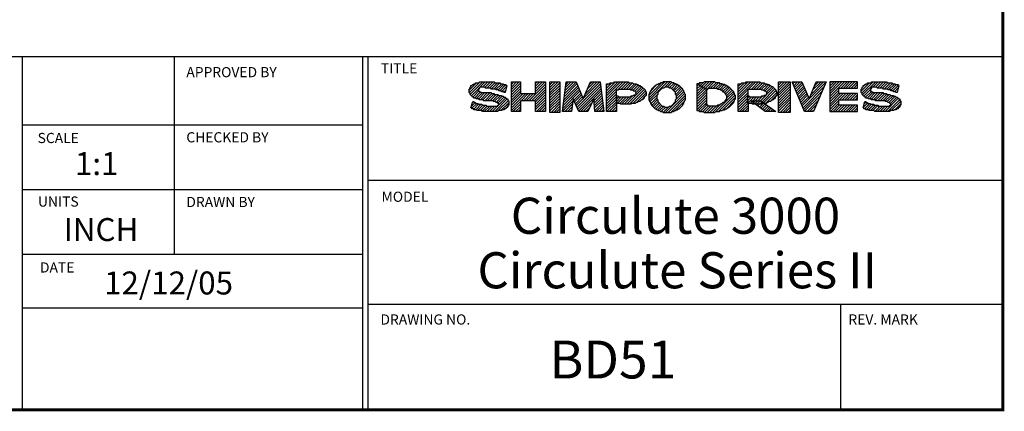
# Model space of a CAD drawing. Extents: x -35.2 to 35.2, y -26 to 26.
# Drawn here: x 2.7 to 35.2, y -26 to -13.1 of the extents above; entities that cross this region are included whole.
import ezdxf

# ---------------------------------------------------------------- set-up
doc = ezdxf.new("R2010")
doc.units = 0
doc.header["$MEASUREMENT"] = 0
doc.layers.get('0').update_dxf_attribs({"lineweight": 0})
doc.layers.add('PV-0', color=7, linetype='Continuous', lineweight=0)
doc.styles.add('_TCW_TXTSTY_3', font='TIMES.TTF')
doc.styles.get("Standard").update_dxf_attribs({"font": 'ROMAND.SHX'})

# ---------------------------------------------------------------- blocks, each defined once
blk = doc.blocks.new('Block_0')
at = {"color": 0}
for p, q in [((10.4691, 1.6656), (10.5788, 1.7753)), ((10.4691, 1.6833), (10.555, 1.7692)), ((10.4718, 1.6506), (10.5965, 1.7753)), ((10.4813, 1.7131), (10.5252, 1.757)), ((10.5715, 1.7326), (10.6142, 1.7753)), ((10.5953, 1.7387), (10.6267, 1.7702)), ((10.6081, 1.7339), (10.6416, 1.7674)), ((10.623, 1.7311), (10.6535, 1.7616)), ((10.6318, 1.7223), (10.6654, 1.7558)), ((10.6407, 1.7135), (10.6773, 1.7501)), ((10.6495, 1.7046), (10.6861, 1.7412)), ((10.4776, 1.6388), (10.53, 1.6912)), ((10.5836, 1.568), (10.713, 1.6974)), ((10.6013, 1.568), (10.7191, 1.6858)), ((10.6523, 1.6897), (10.695, 1.7324)), ((10.6581, 1.6778), (10.7008, 1.7205)), ((10.6581, 1.6602), (10.7069, 1.7089)), ((10.4834, 1.6269), (10.5239, 1.6674)), ((10.4892, 1.615), (10.5288, 1.6546)), ((10.498, 1.6061), (10.5315, 1.6397)), ((10.5068, 1.5973), (10.5404, 1.6308)), ((10.5187, 1.5915), (10.5492, 1.622)), ((10.5306, 1.5857), (10.5581, 1.6132)), ((10.5425, 1.5799), (10.573, 1.6104)), ((10.619, 1.568), (10.7191, 1.6681)), ((10.6488, 1.5802), (10.713, 1.6443)), ((10.5544, 1.5741), (10.5849, 1.6046)), ((10.5663, 1.5683), (10.6025, 1.6046))]:
    blk.add_line(p, q, dxfattribs=at)
blk = doc.blocks.new('Block_3')
at = {"color": 0}
for p, q in [((9.2495, 1.7188), (9.2999, 1.7692)), ((9.25, 1.7016), (9.3237, 1.7753)), ((9.2558, 1.6898), (9.3414, 1.7753)), ((9.2617, 1.7487), (9.264, 1.7509)), ((9.2646, 1.6809), (9.3591, 1.7753)), ((9.3401, 1.7387), (9.3767, 1.7753)), ((9.3555, 1.7364), (9.3944, 1.7753)), ((9.3694, 1.7326), (9.4121, 1.7753)), ((9.3871, 1.7326), (9.425, 1.7706)), ((9.4003, 1.7282), (9.4413, 1.7692)), ((9.4163, 1.7266), (9.4579, 1.7681)), ((9.4302, 1.7227), (9.4706, 1.7631)), ((9.4456, 1.7205), (9.4822, 1.757)), ((9.4572, 1.7144), (9.4995, 1.7567)), ((9.469, 1.7085), (9.5037, 1.7432)), ((9.5361, 1.7226), (9.5889, 1.7753)), ((9.5361, 1.7402), (9.5712, 1.7753)), ((9.5361, 1.7579), (9.5535, 1.7753)), ((9.5361, 1.7049), (9.5971, 1.7659)), ((9.5361, 1.6872), (9.5971, 1.7482)), ((9.6553, 1.6473), (9.7678, 1.7598)), ((9.6729, 1.6473), (9.7678, 1.7422)), ((9.7007, 1.7104), (9.7656, 1.7753)), ((9.7007, 1.7281), (9.748, 1.7753)), ((9.7007, 1.7458), (9.7303, 1.7753)), ((9.7007, 1.7635), (9.7126, 1.7753)), ((9.7983, 1.7196), (9.854, 1.7753)), ((9.7983, 1.7373), (9.8363, 1.7753)), ((9.7983, 1.755), (9.8187, 1.7753)), ((9.7983, 1.7726), (9.801, 1.7753)), ((9.7983, 1.7019), (9.8654, 1.769)), ((9.7983, 1.6843), (9.8654, 1.7513)), ((9.8936, 1.6558), (9.9864, 1.7486)), ((9.896, 1.6759), (9.9812, 1.761)), ((9.8984, 1.696), (9.9759, 1.7735)), ((9.9009, 1.7161), (9.9601, 1.7753)), ((9.9033, 1.7362), (9.9424, 1.7753)), ((9.9058, 1.7564), (9.9247, 1.7753)), ((9.9814, 1.6022), (10.1414, 1.7622)), ((9.9867, 1.5898), (10.1433, 1.7464)), ((10.026, 1.6645), (10.1369, 1.7753)), ((10.0389, 1.695), (10.1192, 1.7753)), ((10.0517, 1.7256), (10.1015, 1.7753)), ((10.0646, 1.7561), (10.0838, 1.7753)), ((10.1825, 1.6618), (10.296, 1.7753)), ((10.1825, 1.6795), (10.2783, 1.7753)), ((10.1825, 1.6972), (10.2606, 1.7753)), ((10.1825, 1.7149), (10.2429, 1.7753)), ((10.1825, 1.7325), (10.2192, 1.7692)), ((10.1825, 1.7502), (10.1954, 1.7631)), ((10.2588, 1.7205), (10.3136, 1.7753)), ((10.2825, 1.7266), (10.3301, 1.7741)), ((10.3002, 1.7266), (10.3429, 1.7692)), ((10.3179, 1.7266), (10.3599, 1.7686)), ((10.3356, 1.7266), (10.3722, 1.7631)), ((10.3472, 1.7205), (10.3868, 1.7601)), ((10.3621, 1.7177), (10.3987, 1.7543)), ((10.374, 1.7119), (10.4105, 1.7485)), ((10.3828, 1.7031), (10.4224, 1.7427)), ((10.7965, 1.7456), (10.8073, 1.7563)), ((10.7965, 1.7279), (10.8181, 1.7494)), ((10.7965, 1.7102), (10.8289, 1.7426)), ((10.8079, 1.7569), (10.8202, 1.7692)), ((10.8193, 1.7507), (10.8379, 1.7692)), ((10.8308, 1.7445), (10.8617, 1.7753)), ((10.8422, 1.7382), (10.8793, 1.7753)), ((10.8537, 1.732), (10.897, 1.7753)), ((10.8659, 1.7266), (10.9147, 1.7753)), ((10.8897, 1.7326), (10.9263, 1.7692)), ((10.9074, 1.7326), (10.9439, 1.7692)), ((10.925, 1.7326), (10.9555, 1.7631)), ((10.9367, 1.7266), (10.9702, 1.7602)), ((10.9516, 1.7239), (10.9848, 1.757)), ((10.9635, 1.7181), (10.9964, 1.7509)), ((10.9724, 1.7093), (11.0059, 1.7428)), ((11.077, 1.7079), (11.1445, 1.7753)), ((11.077, 1.6902), (11.1622, 1.7753)), ((11.077, 1.6725), (11.1799, 1.7753)), ((11.077, 1.7432), (11.103, 1.7692)), ((11.077, 1.7255), (11.1207, 1.7692)), ((11.077, 1.7609), (11.0793, 1.7631)), ((11.145, 1.7228), (11.1975, 1.7753)), ((11.1664, 1.7266), (11.2152, 1.7753)), ((11.1841, 1.7266), (11.2281, 1.7706)), ((11.2018, 1.7266), (11.2445, 1.7692)), ((11.2195, 1.7266), (11.258, 1.7651)), ((11.2333, 1.7227), (11.2729, 1.7624)), ((11.2482, 1.72), (11.2848, 1.7566)), ((11.2601, 1.7142), (11.2967, 1.7508)), ((11.269, 1.7054), (11.3085, 1.7448)), ((11.3514, 1.7701), (11.3566, 1.7753)), ((11.3514, 1.7525), (11.3743, 1.7753)), ((11.3514, 1.7348), (11.392, 1.7753)), ((11.3514, 1.7171), (11.4097, 1.7753)), ((11.3514, 1.6994), (11.4273, 1.7753)), ((11.3514, 1.6818), (11.4307, 1.761)), ((11.3514, 1.6641), (11.4307, 1.7433)), ((11.4435, 1.7738), (11.445, 1.7753)), ((11.4488, 1.7614), (11.4627, 1.7753)), ((11.4541, 1.749), (11.4804, 1.7753)), ((11.4593, 1.7366), (11.4981, 1.7753)), ((11.4646, 1.7242), (11.5117, 1.7713)), ((11.4699, 1.7118), (11.5169, 1.7588)), ((11.4751, 1.6994), (11.5222, 1.7464)), ((11.512, 1.6125), (11.6745, 1.775)), ((11.5173, 1.6001), (11.6614, 1.7443)), ((11.5715, 1.6896), (11.6571, 1.7753)), ((11.5843, 1.7202), (11.6395, 1.7753)), ((11.5972, 1.7507), (11.6218, 1.7753)), ((11.699, 1.7642), (11.7102, 1.7753)), ((11.699, 1.7465), (11.7279, 1.7753)), ((11.699, 1.7288), (11.7455, 1.7753)), ((11.699, 1.7111), (11.7632, 1.7753)), ((11.699, 1.6935), (11.7809, 1.7753)), ((11.699, 1.6758), (11.7986, 1.7753)), ((11.7736, 1.7326), (11.8162, 1.7753)), ((11.7912, 1.7326), (11.8339, 1.7753)), ((11.8089, 1.7326), (11.8516, 1.7753)), ((11.8266, 1.7326), (11.8693, 1.7753)), ((11.8443, 1.7326), (11.887, 1.7753)), ((11.862, 1.7326), (11.888, 1.7587)), ((11.8796, 1.7326), (11.888, 1.7411)), ((11.9124, 1.7124), (11.9693, 1.7692)), ((11.9161, 1.6985), (11.993, 1.7753)), ((11.9185, 1.7362), (11.9394, 1.757)), ((11.9219, 1.6866), (12.0107, 1.7753)), ((11.9429, 1.7606), (11.9455, 1.7631)), ((11.9918, 1.7387), (12.0284, 1.7753)), ((12.0095, 1.7387), (12.0461, 1.7753)), ((12.0216, 1.7332), (12.0637, 1.7753)), ((12.0387, 1.7326), (12.0814, 1.7753)), ((12.0564, 1.7326), (12.093, 1.7692)), ((12.068, 1.7266), (12.1107, 1.7692)), ((12.0857, 1.7266), (12.1241, 1.7649)), ((12.0972, 1.7205), (12.1399, 1.7631)), ((12.1137, 1.7192), (12.1515, 1.757)), ((12.1265, 1.7144), (12.1631, 1.7509)), ((9.2735, 1.6721), (9.3158, 1.7144)), ((9.2846, 1.6656), (9.3273, 1.7083)), ((9.2973, 1.6605), (9.3389, 1.7022)), ((9.3139, 1.6595), (9.3566, 1.7022)), ((9.3255, 1.6534), (9.3743, 1.7022)), ((9.3432, 1.6534), (9.3919, 1.7022)), ((9.3547, 1.6473), (9.4035, 1.6961)), ((9.3724, 1.6473), (9.4202, 1.6951)), ((9.3901, 1.6473), (9.4328, 1.69)), ((9.4078, 1.6473), (9.4475, 1.687)), ((9.4194, 1.6412), (9.462, 1.6839)), ((9.4317, 1.6358), (9.4736, 1.6778)), ((9.4446, 1.6311), (9.4863, 1.6727)), ((9.4838, 1.7056), (9.4978, 1.7196)), ((9.5361, 1.6695), (9.5971, 1.7305)), ((9.5361, 1.6519), (9.5971, 1.7128)), ((9.5361, 1.5988), (9.6333, 1.6961)), ((9.5361, 1.6165), (9.6157, 1.6961)), ((9.5361, 1.6342), (9.598, 1.6961)), ((9.6022, 1.6473), (9.651, 1.6961)), ((9.6199, 1.6473), (9.6687, 1.6961)), ((9.6376, 1.6473), (9.6864, 1.6961)), ((9.6906, 1.6473), (9.7678, 1.7245)), ((9.7007, 1.6397), (9.7678, 1.7068)), ((9.7007, 1.622), (9.7678, 1.6891)), ((9.7983, 1.6666), (9.8654, 1.7336)), ((9.7983, 1.6489), (9.8654, 1.716)), ((9.7983, 1.6312), (9.8654, 1.6983)), ((9.7983, 1.6135), (9.8654, 1.6806)), ((9.8863, 1.5954), (10.0021, 1.7113)), ((9.8887, 1.6155), (9.9969, 1.7237)), ((9.8911, 1.6357), (9.9916, 1.7362)), ((9.9602, 1.6517), (10.0073, 1.6988)), ((9.9655, 1.6393), (10.0126, 1.6864)), ((9.9708, 1.6269), (10.0178, 1.674)), ((9.992, 1.5774), (10.1452, 1.7306)), ((10.0064, 1.5741), (10.1471, 1.7149)), ((10.0979, 1.648), (10.149, 1.6991)), ((10.0991, 1.6315), (10.1509, 1.6833)), ((10.1825, 1.6441), (10.2495, 1.7112)), ((10.1825, 1.6265), (10.2495, 1.6935)), ((10.1825, 1.6088), (10.2495, 1.6759)), ((10.2495, 1.6759), (10.2514, 1.6778)), ((10.2495, 1.6582), (10.2654, 1.6741)), ((10.3026, 1.6229), (10.3575, 1.6778)), ((10.3203, 1.6229), (10.4313, 1.7339)), ((10.338, 1.6229), (10.4401, 1.725)), ((10.3618, 1.629), (10.4455, 1.7127)), ((10.3855, 1.6351), (10.4508, 1.7003)), ((10.7965, 1.6925), (10.8397, 1.7357)), ((10.7965, 1.6749), (10.8505, 1.7288)), ((10.7965, 1.6572), (10.8613, 1.7219)), ((10.7965, 1.6395), (10.8636, 1.7066)), ((10.7965, 1.6218), (10.8636, 1.6889)), ((10.9256, 1.5741), (11.0501, 1.6986)), ((10.9433, 1.5741), (11.0559, 1.6867)), ((10.9843, 1.7035), (11.0178, 1.737)), ((10.99, 1.6916), (11.0266, 1.7282)), ((10.9978, 1.6816), (11.0355, 1.7193)), ((10.9978, 1.664), (11.0443, 1.7105)), ((11.077, 1.6548), (11.1427, 1.7205)), ((11.077, 1.6372), (11.1441, 1.7042)), ((11.077, 1.6195), (11.1441, 1.6866)), ((11.142, 1.6667), (11.1516, 1.6764)), ((11.2109, 1.6473), (11.2414, 1.6778)), ((11.2286, 1.6473), (11.3174, 1.7361)), ((11.2393, 1.6403), (11.3263, 1.7273)), ((11.2497, 1.633), (11.3331, 1.7165)), ((11.2633, 1.629), (11.3383, 1.704)), ((11.2932, 1.6412), (11.3392, 1.6872)), ((11.3514, 1.6464), (11.4307, 1.7257)), ((11.3514, 1.6287), (11.4307, 1.708)), ((11.3514, 1.611), (11.4307, 1.6903)), ((11.3514, 1.5934), (11.4307, 1.6726)), ((11.4804, 1.687), (11.5274, 1.734)), ((11.4857, 1.6746), (11.5326, 1.7215)), ((11.4909, 1.6621), (11.5379, 1.7091)), ((11.4962, 1.6497), (11.5431, 1.6966)), ((11.5015, 1.6373), (11.5483, 1.6842)), ((11.5225, 1.5877), (11.6484, 1.7136)), ((11.5278, 1.5753), (11.6354, 1.6829)), ((11.699, 1.6581), (11.76, 1.7191)), ((11.699, 1.6404), (11.76, 1.7014)), ((11.699, 1.6227), (11.7723, 1.6961)), ((11.699, 1.6051), (11.79, 1.6961)), ((11.765, 1.6534), (11.8077, 1.6961)), ((11.7827, 1.6534), (11.8254, 1.6961)), ((11.8004, 1.6534), (11.843, 1.6961)), ((11.818, 1.6534), (11.8607, 1.6961)), ((11.8357, 1.6534), (11.8784, 1.6961)), ((11.8534, 1.6534), (11.888, 1.688)), ((11.9308, 1.6777), (11.9734, 1.7204)), ((11.9424, 1.6717), (11.9795, 1.7088)), ((11.954, 1.6656), (11.9917, 1.7033)), ((11.9656, 1.6595), (12.0082, 1.7022)), ((11.9795, 1.6558), (12.0259, 1.7022)), ((11.9948, 1.6534), (12.0436, 1.7022)), ((12.01, 1.6509), (12.06, 1.7009)), ((12.0241, 1.6473), (12.0729, 1.6961)), ((12.0417, 1.6473), (12.0844, 1.69)), ((12.0594, 1.6473), (12.1021, 1.69)), ((12.074, 1.6442), (12.1137, 1.6839)), ((12.0887, 1.6412), (12.1314, 1.6839)), ((12.1003, 1.6351), (12.1429, 1.6778)), ((12.1381, 1.7083), (12.1645, 1.7346)), ((12.15, 1.7025), (12.1586, 1.7111)), ((9.2652, 1.6108), (9.2895, 1.6351)), ((9.2678, 1.5957), (9.3011, 1.629)), ((9.2723, 1.6355), (9.2779, 1.6412)), ((9.28, 1.5902), (9.3127, 1.6229)), ((9.2938, 1.5863), (9.3304, 1.6229)), ((9.3053, 1.5802), (9.3419, 1.6168)), ((9.323, 1.5802), (9.3596, 1.6168)), ((9.3378, 1.5773), (9.3712, 1.6107)), ((9.3523, 1.5741), (9.3889, 1.6107)), ((9.37, 1.5741), (9.4065, 1.6107)), ((9.3876, 1.5741), (9.4242, 1.6107)), ((9.4053, 1.5741), (9.4419, 1.6107)), ((9.423, 1.5741), (9.5084, 1.6595)), ((9.4446, 1.6134), (9.448, 1.6168)), ((9.4468, 1.5802), (9.5138, 1.6473)), ((9.4507, 1.6195), (9.4981, 1.6669)), ((9.4644, 1.5802), (9.5178, 1.6336)), ((9.5065, 1.6046), (9.5117, 1.6098)), ((9.5361, 1.5811), (9.5971, 1.6421)), ((9.5467, 1.5741), (9.5971, 1.6244)), ((9.5644, 1.5741), (9.5971, 1.6068)), ((9.7007, 1.6044), (9.7678, 1.6714)), ((9.7007, 1.5867), (9.7678, 1.6538)), ((9.7058, 1.5741), (9.7678, 1.6361)), ((9.7235, 1.5741), (9.7678, 1.6184)), ((9.7983, 1.5959), (9.8654, 1.6629)), ((9.7983, 1.5782), (9.8654, 1.6453)), ((9.8058, 1.568), (9.8654, 1.6276)), ((9.8235, 1.568), (9.8654, 1.6099)), ((9.8838, 1.5753), (9.955, 1.6465)), ((9.9003, 1.5741), (9.952, 1.6259)), ((9.918, 1.5741), (9.9491, 1.6052)), ((9.9761, 1.6146), (10.0231, 1.6615)), ((10.024, 1.5741), (10.0848, 1.6349)), ((10.1003, 1.615), (10.1528, 1.6676)), ((10.1015, 1.5985), (10.1548, 1.6518)), ((10.1026, 1.582), (10.1567, 1.636)), ((10.1124, 1.5741), (10.1586, 1.6203)), ((10.1825, 1.5911), (10.2495, 1.6582)), ((10.1831, 1.5741), (10.2495, 1.6405)), ((10.2008, 1.5741), (10.2495, 1.6228)), ((10.2495, 1.6405), (10.2807, 1.6717)), ((10.2557, 1.629), (10.2984, 1.6717)), ((10.2734, 1.629), (10.3161, 1.6717)), ((10.2849, 1.6229), (10.3337, 1.6717)), ((10.4215, 1.6534), (10.4386, 1.6704)), ((10.7965, 1.6041), (10.8636, 1.6712)), ((10.7965, 1.5865), (10.8636, 1.6535)), ((10.8079, 1.5802), (10.8636, 1.6359)), ((10.8195, 1.5741), (10.8622, 1.6168)), ((10.8372, 1.5741), (10.8748, 1.6117)), ((10.8488, 1.568), (10.8915, 1.6107)), ((10.8665, 1.568), (10.9091, 1.6107)), ((10.8841, 1.568), (10.9268, 1.6107)), ((10.9018, 1.568), (10.9567, 1.6229)), ((10.967, 1.5802), (11.0587, 1.6719)), ((10.9969, 1.5924), (11.0526, 1.6481)), ((11.077, 1.6018), (11.1399, 1.6647)), ((11.077, 1.5841), (11.1394, 1.6465)), ((11.0847, 1.5741), (11.1418, 1.6313)), ((11.1024, 1.5741), (11.1441, 1.6158)), ((11.1421, 1.6492), (11.1646, 1.6717)), ((11.1441, 1.6335), (11.1823, 1.6717)), ((11.1572, 1.629), (11.1699, 1.6416)), ((11.1699, 1.6416), (11.1755, 1.6473)), ((11.1717, 1.6258), (11.18, 1.6341)), ((11.1755, 1.6473), (11.1999, 1.6717)), ((11.18, 1.6341), (11.1932, 1.6473)), ((11.1865, 1.6229), (11.1901, 1.6265)), ((11.1901, 1.6265), (11.2109, 1.6473)), ((11.1932, 1.6473), (11.2176, 1.6717)), ((11.2002, 1.6189), (11.2042, 1.6229)), ((11.2042, 1.6229), (11.2286, 1.6473)), ((11.2103, 1.6113), (11.2219, 1.6229)), ((11.2204, 1.6038), (11.2456, 1.629)), ((11.2219, 1.6229), (11.2393, 1.6403)), ((11.2305, 1.5962), (11.26, 1.6257)), ((11.2406, 1.5886), (11.2704, 1.6184)), ((11.2456, 1.629), (11.2497, 1.633)), ((11.2507, 1.581), (11.2808, 1.6111)), ((11.3514, 1.5757), (11.4307, 1.655)), ((11.3614, 1.568), (11.4307, 1.6373)), ((11.3791, 1.568), (11.4307, 1.6196)), ((11.5067, 1.6249), (11.5536, 1.6718)), ((11.5443, 1.5741), (11.6224, 1.6522)), ((11.562, 1.5741), (11.6093, 1.6215)), ((11.699, 1.5874), (11.76, 1.6484)), ((11.7034, 1.5741), (11.76, 1.6307)), ((11.7211, 1.5741), (11.7638, 1.6168)), ((11.7388, 1.5741), (11.7814, 1.6168)), ((11.7564, 1.5741), (11.7991, 1.6168)), ((11.7741, 1.5741), (11.8168, 1.6168)), ((11.7918, 1.5741), (11.8345, 1.6168)), ((11.8095, 1.5741), (11.8522, 1.6168)), ((11.8272, 1.5741), (11.8698, 1.6168)), ((11.8448, 1.5741), (11.8875, 1.6168)), ((11.8711, 1.6534), (11.888, 1.6704)), ((11.9256, 1.6018), (11.9551, 1.6314)), ((11.9327, 1.6266), (11.9429, 1.6368)), ((11.9338, 1.5924), (11.9704, 1.629)), ((11.9454, 1.5863), (11.982, 1.6229)), ((11.9622, 1.5854), (11.9978, 1.621)), ((11.9747, 1.5802), (12.0113, 1.6168)), ((11.9924, 1.5802), (12.0283, 1.6161)), ((12.0039, 1.5741), (12.0405, 1.6107)), ((12.0216, 1.5741), (12.0582, 1.6107)), ((12.0393, 1.5741), (12.0759, 1.6107)), ((12.057, 1.5741), (12.0936, 1.6107)), ((12.0746, 1.5741), (12.1643, 1.6637)), ((12.0923, 1.5741), (12.1746, 1.6564)), ((12.1118, 1.629), (12.1545, 1.6717)), ((12.1161, 1.5802), (12.1807, 1.6448)), ((12.1399, 1.5863), (12.1807, 1.6272)), ((9.4407, 1.5741), (9.4446, 1.5781)), ((9.4943, 1.5924), (9.4995, 1.5976)), ((9.5004, 1.5985), (9.5056, 1.6037)), ((9.5821, 1.5741), (9.5971, 1.5891)), ((9.7412, 1.5741), (9.7678, 1.6007)), ((9.7589, 1.5741), (9.7678, 1.5831)), ((9.8412, 1.568), (9.8654, 1.5922)), ((9.8588, 1.568), (9.8654, 1.5746)), ((9.9356, 1.5741), (9.9462, 1.5846)), ((10.0417, 1.5741), (10.0671, 1.5995)), ((10.1301, 1.5741), (10.1605, 1.6045)), ((10.1478, 1.5741), (10.1624, 1.5887)), ((10.2185, 1.5741), (10.2495, 1.6052)), ((10.2362, 1.5741), (10.2495, 1.5875)), ((11.12, 1.5741), (11.1441, 1.5982)), ((11.1377, 1.5741), (11.1441, 1.5805)), ((11.2615, 1.5741), (11.2911, 1.6038)), ((11.2791, 1.5741), (11.3015, 1.5964)), ((11.2968, 1.5741), (11.3119, 1.5891)), ((11.3145, 1.5741), (11.3222, 1.5818)), ((11.3322, 1.5741), (11.3326, 1.5745)), ((11.3968, 1.568), (11.4307, 1.6019)), ((11.4145, 1.568), (11.4307, 1.5842)), ((11.5797, 1.5741), (11.5963, 1.5908)), ((11.8625, 1.5741), (11.888, 1.5996)), ((11.8802, 1.5741), (11.888, 1.582))]:
    blk.add_line(p, q, dxfattribs=at)

msp = doc.modelspace()

# ---------------------------------------------------------------- linework, layer by layer
at = {"lineweight": 25}
for p, q in [((-35.18018, -14.27876, 0.0625), (35.18027, -14.27876, 0.0625)), ((2.78611, -14.27876, 0.0625), (2.78611, -26.00741, 0.0625)), ((7.79919, -14.27876, 0.0625), (7.79919, -20.81937, 0.0625)), ((14.02693, -14.27876, 0.0625), (14.02693, -25.90112, 0.0625)), ((14.20001, -14.27876, 0.0625), (14.20001, -25.93029, 0.0625)), ((2.78611, -16.54291, 0.0625), (14.02693, -16.54291, 0.0625)), ((14.20001, -18.37202, 0.0625), (35.18027, -18.37202, 0.0625)), ((2.78611, -18.68114, 0.0625), (14.02693, -18.68114, 0.0625)), ((2.78611, -20.81937, 0.0625), (14.02693, -20.81937, 0.0625)), ((2.78611, -22.58274, 0.0625), (14.02693, -22.58274, 0.0625)), ((14.20001, -22.4713, 0.0625), (35.18027, -22.4713, 0.0625)), ((29.82046, -22.4713, 0.0625), (29.82046, -25.9582, 0.0625))]:
    msp.add_line(p, q, dxfattribs=at)
at = {"color": 1, "lineweight": 25}
for p, q in [((23.68979, -15.2386, 0.0625), (23.57115, -15.35723, 0.0625)), ((23.71945, -15.2386, 0.0625), (23.68979, -15.2386, 0.0625)), ((23.7491, -15.20894, 0.0625), (23.71945, -15.2386, 0.0625)), ((23.77876, -15.20894, 0.0625), (23.7491, -15.20894, 0.0625)), ((23.80842, -15.17928, 0.0625), (23.77876, -15.20894, 0.0625)), ((23.83808, -15.17928, 0.0625), (23.80842, -15.17928, 0.0625)), ((23.86774, -15.14962, 0.0625), (23.83808, -15.17928, 0.0625)), ((23.92706, -15.14962, 0.0625), (23.86774, -15.14962, 0.0625)), ((23.95672, -15.11996, 0.0625), (23.92706, -15.14962, 0.0625)), ((24.07535, -15.11996, 0.0625), (23.95672, -15.11996, 0.0625)), ((24.22364, -15.11996, 0.0625), (24.07535, -15.11996, 0.0625)), ((24.07535, -15.11996, 0.0625), (24.07535, -15.11996, 0.0625)), ((24.2533, -15.14962, 0.0625), (24.22364, -15.11996, 0.0625)), ((24.31262, -15.14962, 0.0625), (24.2533, -15.14962, 0.0625)), ((24.34228, -15.17928, 0.0625), (24.31262, -15.14962, 0.0625)), ((24.37194, -15.17928, 0.0625), (24.34228, -15.17928, 0.0625)), ((24.40159, -15.20894, 0.0625), (24.37194, -15.17928, 0.0625)), ((24.43125, -15.20894, 0.0625), (24.40159, -15.20894, 0.0625)), ((24.46091, -15.2386, 0.0625), (24.43125, -15.20894, 0.0625)), ((24.49057, -15.2386, 0.0625), (24.46091, -15.2386, 0.0625)), ((24.60921, -15.35723, 0.0625), (24.49057, -15.2386, 0.0625)), ((23.51184, -15.50552, 0.0625), (23.48218, -15.53518, 0.0625)), ((23.48218, -15.53518, 0.0625), (23.48218, -15.71313, 0.0625)), ((23.54149, -15.44621, 0.0625), (23.51184, -15.47587, 0.0625)), ((23.51184, -15.47587, 0.0625), (23.51184, -15.50552, 0.0625)), ((23.57115, -15.38689, 0.0625), (23.54149, -15.41655, 0.0625)), ((23.54149, -15.41655, 0.0625), (23.54149, -15.44621, 0.0625)), ((23.57115, -15.35723, 0.0625), (23.57115, -15.38689, 0.0625)), ((24.60921, -15.38689, 0.0625), (24.60921, -15.35723, 0.0625)), ((24.63886, -15.41655, 0.0625), (24.60921, -15.38689, 0.0625)), ((24.63886, -15.44621, 0.0625), (24.63886, -15.41655, 0.0625)), ((24.66852, -15.47587, 0.0625), (24.63886, -15.44621, 0.0625)), ((24.66852, -15.50552, 0.0625), (24.66852, -15.47587, 0.0625)), ((24.69818, -15.53518, 0.0625), (24.66852, -15.50552, 0.0625)), ((24.69818, -15.71313, 0.0625), (24.69818, -15.53518, 0.0625)), ((23.48218, -15.71313, 0.0625), (23.51184, -15.74279, 0.0625)), ((23.51184, -15.74279, 0.0625), (23.51184, -15.77245, 0.0625)), ((23.51184, -15.77245, 0.0625), (23.54149, -15.80211, 0.0625)), ((23.54149, -15.80211, 0.0625), (23.54149, -15.83177, 0.0625)), ((23.54149, -15.83177, 0.0625), (23.57115, -15.86143, 0.0625)), ((23.57115, -15.86143, 0.0625), (23.57115, -15.89109, 0.0625)), ((23.57115, -15.89109, 0.0625), (23.68979, -16.00972, 0.0625)), ((24.49057, -16.00972, 0.0625), (24.60921, -15.89109, 0.0625)), ((24.60921, -15.86143, 0.0625), (24.63886, -15.83177, 0.0625)), ((24.60921, -15.89109, 0.0625), (24.60921, -15.86143, 0.0625)), ((24.63886, -15.80211, 0.0625), (24.66852, -15.77245, 0.0625)), ((24.63886, -15.83177, 0.0625), (24.63886, -15.80211, 0.0625)), ((24.66852, -15.74279, 0.0625), (24.69818, -15.71313, 0.0625)), ((24.66852, -15.77245, 0.0625), (24.66852, -15.74279, 0.0625)), ((23.68979, -16.00972, 0.0625), (23.71945, -16.00972, 0.0625)), ((23.71945, -16.00972, 0.0625), (23.7491, -16.03938, 0.0625)), ((23.7491, -16.03938, 0.0625), (23.77876, -16.03938, 0.0625)), ((23.77876, -16.03938, 0.0625), (23.80842, -16.06904, 0.0625)), ((23.80842, -16.06904, 0.0625), (23.83808, -16.06904, 0.0625)), ((23.83808, -16.06904, 0.0625), (23.86774, -16.0987, 0.0625)), ((23.86774, -16.0987, 0.0625), (23.92706, -16.0987, 0.0625)), ((23.92706, -16.0987, 0.0625), (23.95672, -16.12836, 0.0625)), ((23.95672, -16.12836, 0.0625), (24.22364, -16.12836, 0.0625)), ((24.22364, -16.12836, 0.0625), (24.2533, -16.0987, 0.0625)), ((24.2533, -16.0987, 0.0625), (24.31262, -16.0987, 0.0625)), ((24.31262, -16.0987, 0.0625), (24.34228, -16.06904, 0.0625)), ((24.34228, -16.06904, 0.0625), (24.37194, -16.06904, 0.0625)), ((24.37194, -16.06904, 0.0625), (24.40159, -16.03938, 0.0625)), ((24.40159, -16.03938, 0.0625), (24.43125, -16.03938, 0.0625)), ((24.43125, -16.03938, 0.0625), (24.46091, -16.00972, 0.0625)), ((24.46091, -16.00972, 0.0625), (24.49057, -16.00972, 0.0625))]:
    msp.add_line(p, q, dxfattribs=at)
at = {"const_width": 0.1, "elevation": 0.0625}
msp.add_lwpolyline([(-35.18018, 25.97016), (35.18018, 25.97016), (35.18018, -25.9582), (-35.18018, -25.9582)], close=True, dxfattribs=at)
at = {"color": 1, "lineweight": 25, "elevation": 0.0625}
for points in [[(18.85543, -15.86143), (18.85543, -15.89109), (18.82577, -15.89109), (18.82577, -15.9504), (18.79611, -15.9504), (18.79611, -15.98006), (18.76645, -15.98006), (18.76645, -16.00972), (18.70713, -16.00972), (18.70713, -16.03938), (18.64781, -16.03938), (18.61816, -16.06904), (18.49952, -16.06904), (18.49952, -16.0987), (17.99532, -16.0987), (17.96567, -16.06904), (17.81737, -16.06904), (17.78771, -16.03938), (17.69874, -16.03938), (17.69874, -16.00972), (17.63942, -16.00972), (17.63942, -15.98006), (17.60976, -15.98006), (17.66908, -15.77245), (17.69874, -15.77245), (17.69874, -15.80211), (17.75806, -15.80211), (17.75806, -15.83177), (17.84703, -15.83177), (17.84703, -15.86143), (17.96567, -15.86143), (17.96567, -15.89109), (18.11396, -15.89109), (18.11396, -15.92075), (18.49952, -15.92075), (18.49952, -15.89109), (18.52918, -15.89109), (18.52918, -15.83177), (18.49952, -15.83177), (18.49952, -15.80211), (18.4402, -15.80211), (18.41055, -15.77245), (18.35123, -15.77245), (18.32157, -15.74279), (18.02498, -15.74279), (18.02498, -15.71313), (17.87669, -15.71313), (17.87669, -15.68348), (17.78771, -15.68348), (17.75806, -15.65382), (17.69874, -15.65382), (17.69874, -15.62416), (17.66908, -15.62416), (17.5801, -15.53518), (17.5801, -15.50552), (17.55044, -15.47587), (17.55044, -15.35723), (17.5801, -15.32757), (17.5801, -15.29791), (17.60976, -15.26825), (17.60976, -15.2386), (17.63942, -15.2386), (17.66908, -15.20894), (17.69874, -15.20894), (17.69874, -15.17928), (17.75806, -15.17928), (17.75806, -15.14962), (17.87669, -15.14962), (17.90635, -15.11996), (18.38089, -15.11996), (18.41055, -15.14962), (18.55884, -15.14962), (18.5885, -15.17928), (18.67747, -15.17928), (18.67747, -15.20894), (18.76645, -15.20894), (18.76645, -15.2386), (18.79611, -15.2386), (18.73679, -15.47587), (18.70713, -15.47587), (18.67747, -15.44621), (18.61816, -15.44621), (18.61816, -15.41655), (18.52918, -15.41655), (18.52918, -15.38689), (18.4402, -15.38689), (18.41055, -15.35723), (18.29191, -15.35723), (18.26225, -15.32757), (18.0843, -15.32757), (18.05464, -15.29791), (17.90635, -15.29791), (17.87669, -15.32757), (17.87669, -15.35723), (17.84703, -15.35723), (17.84703, -15.41655), (17.87669, -15.41655), (17.87669, -15.44621), (17.93601, -15.44621), (17.93601, -15.47587), (18.26225, -15.47587), (18.29191, -15.50552), (18.38089, -15.50552), (18.38089, -15.53518), (18.49952, -15.53518), (18.52918, -15.56484), (18.61816, -15.56484), (18.61816, -15.5945), (18.67747, -15.5945), (18.70713, -15.62416), (18.73679, -15.62416), (18.79611, -15.68348), (18.82577, -15.68348), (18.82577, -15.74279), (18.85543, -15.74279), (18.85543, -15.86143), (18.85543, -15.86143)], [(18.9444, -16.0987), (18.9444, -15.11996), (19.24099, -15.11996), (19.24099, -15.50552), (19.74519, -15.50552), (19.74519, -15.11996), (20.07143, -15.11996), (20.07143, -16.0987), (19.74519, -16.0987), (19.74519, -15.74279), (19.24099, -15.74279), (19.24099, -16.0987), (18.9444, -16.0987), (18.9444, -16.0987)], [(20.21972, -15.11996), (20.54597, -15.11996), (20.54597, -16.12836), (20.21972, -16.12836), (20.21972, -15.11996)], [(20.63495, -16.0987), (20.75358, -15.11996), (21.07983, -15.11996), (21.31709, -15.68348), (21.55436, -15.11996), (21.88061, -15.11996), (21.99924, -16.0987), (21.70266, -16.0987), (21.673, -15.68348), (21.46539, -16.0987), (21.1688, -16.0987), (20.99085, -15.68348), (20.93153, -16.0987), (20.63495, -16.0987), (20.63495, -16.0987)], [(22.41446, -15.80211), (22.41446, -16.0987), (22.08822, -16.0987), (22.08822, -15.17928), (22.1772, -15.17928), (22.20685, -15.14962), (22.32549, -15.14962), (22.35515, -15.11996), (22.80003, -15.11996), (22.82969, -15.14962), (22.94832, -15.14962), (22.97798, -15.17928), (23.06696, -15.17928), (23.09661, -15.20894), (23.12627, -15.20894), (23.15593, -15.2386), (23.18559, -15.2386), (23.21525, -15.26825), (23.24491, -15.26825), (23.36354, -15.38689), (23.36354, -15.41655), (23.3932, -15.47587), (23.3932, -15.44621), (23.3932, -15.56484), (23.33388, -15.62416), (23.33388, -15.65382), (23.27457, -15.71313), (23.24491, -15.71313), (23.18559, -15.77245), (23.12627, -15.77245), (23.09661, -15.80211), (23.06696, -15.80211), (23.0373, -15.83177), (22.91866, -15.83177), (22.889, -15.86143), (22.56276, -15.86143), (22.5331, -15.83177), (22.41446, -15.83177), (22.41446, -15.38689), (22.47378, -15.38689), (22.50344, -15.35723), (22.85934, -15.35723), (22.889, -15.38689), (22.94832, -15.38689), (22.97798, -15.41655), (23.00764, -15.41655), (23.06696, -15.47587), (23.0373, -15.53518), (23.00764, -15.56484), (22.97798, -15.56484), (22.94832, -15.5945), (22.889, -15.5945), (22.85934, -15.62416), (22.50344, -15.62416), (22.47378, -15.5945), (22.41446, -15.5945), (22.41446, -15.56484), (22.41446, -15.80211), (22.41446, -15.80211)], [(25.07497, -15.17928), (25.07497, -16.06904), (25.13428, -16.06904), (25.16394, -16.0987), (25.28258, -16.0987), (25.31223, -16.12836), (25.66814, -16.12836), (25.6978, -16.0987), (25.81643, -16.0987), (25.84609, -16.06904), (25.90541, -16.06904), (25.93507, -16.03938), (25.99438, -16.03938), (26.02404, -16.00972), (26.0537, -16.00972), (26.11302, -15.9504), (26.14268, -15.9504), (26.29097, -15.80211), (26.29097, -15.77245), (26.32063, -15.74279), (26.32063, -15.71313), (26.35029, -15.68348), (26.35029, -15.56484), (26.32063, -15.53518), (26.32063, -15.50552), (26.29097, -15.47587), (26.29097, -15.44621), (26.14268, -15.29791), (26.11302, -15.29791), (26.0537, -15.2386), (26.02404, -15.2386), (25.99438, -15.20894), (25.93507, -15.20894), (25.90541, -15.17928), (25.84609, -15.17928), (25.81643, -15.14962), (25.6978, -15.14962), (25.66814, -15.11996), (25.31223, -15.11996), (25.28258, -15.14962), (25.16394, -15.14962), (25.13428, -15.17928), (25.07497, -15.17928), (25.40121, -15.35723), (25.37155, -15.35723), (25.43087, -15.35723), (25.46053, -15.32757), (25.72746, -15.32757), (25.75711, -15.35723), (25.81643, -15.35723), (25.84609, -15.38689), (25.87575, -15.38689), (25.93507, -15.44621), (25.96473, -15.44621), (25.99438, -15.47587), (25.99438, -15.50552), (26.0537, -15.56484), (26.0537, -15.68348), (25.99438, -15.74279), (25.99438, -15.77245), (25.96473, -15.80211), (25.93507, -15.80211), (25.87575, -15.86143), (25.84609, -15.86143), (25.81643, -15.89109), (25.75711, -15.89109), (25.72746, -15.92075), (25.46053, -15.92075), (25.43087, -15.89109), (25.37155, -15.89109), (25.40121, -15.86143), (25.40121, -15.38689), (25.07497, -15.17928), (25.07497, -15.17928)], [(26.76551, -15.80211), (26.76551, -16.0987), (26.43926, -16.0987), (26.43926, -15.17928), (26.52824, -15.17928), (26.5579, -15.14962), (26.67653, -15.14962), (26.70619, -15.11996), (27.15107, -15.11996), (27.18073, -15.14962), (27.29936, -15.14962), (27.32902, -15.17928), (27.38834, -15.17928), (27.418, -15.20894), (27.44766, -15.20894), (27.47732, -15.2386), (27.50698, -15.2386), (27.53663, -15.26825), (27.56629, -15.26825), (27.68493, -15.38689), (27.68493, -15.41655), (27.71459, -15.47587), (27.71459, -15.44621), (27.71459, -15.56484), (27.65527, -15.62416), (27.65527, -15.65382), (27.59595, -15.71313), (27.56629, -15.71313), (27.50698, -15.77245), (27.44766, -15.77245), (27.418, -15.80211), (27.38834, -15.80211), (27.35868, -15.83177), (27.24005, -15.83177), (27.21039, -15.86143), (26.9138, -15.86143), (26.88414, -15.83177), (26.76551, -15.83177), (26.73585, -15.80211), (26.76551, -15.56484), (26.76551, -15.38689), (26.73585, -15.38689), (26.82483, -15.35723), (27.18073, -15.35723), (27.21039, -15.38689), (27.26971, -15.38689), (27.29936, -15.41655), (27.32902, -15.41655), (27.38834, -15.47587), (27.35868, -15.53518), (27.32902, -15.56484), (27.29936, -15.56484), (27.26971, -15.5945), (27.21039, -15.5945), (27.18073, -15.62416), (26.82483, -15.62416), (26.79517, -15.5945), (26.73585, -15.5945), (26.76551, -15.80211), (26.76551, -15.80211)], [(27.7739, -15.11996), (28.15947, -15.11996), (28.15947, -16.12836), (27.7739, -16.12836), (27.7739, -15.11996)], [(28.21878, -15.11996), (28.54503, -15.11996), (28.7823, -15.68348), (29.01957, -15.11996), (29.34581, -15.11996), (28.93059, -16.0987), (28.634, -16.0987), (28.21878, -15.11996), (28.21878, -15.11996)], [(30.38387, -15.11996), (29.46445, -15.11996), (29.46445, -16.0987), (30.38387, -16.0987), (30.38387, -15.89109), (29.76103, -15.89109), (29.76103, -15.71313), (30.38387, -15.71313), (30.38387, -15.50552), (29.76103, -15.50552), (29.76103, -15.32757), (30.38387, -15.32757), (30.38387, -15.11996), (30.38387, -15.11996)], [(31.80748, -15.86143), (31.80748, -15.89109), (31.77782, -15.89109), (31.77782, -15.9504), (31.74816, -15.9504), (31.74816, -15.98006), (31.71851, -15.98006), (31.71851, -16.00972), (31.65919, -16.00972), (31.65919, -16.03938), (31.59987, -16.03938), (31.57021, -16.06904), (31.45158, -16.06904), (31.45158, -16.0987), (30.94738, -16.0987), (30.91772, -16.06904), (30.76943, -16.06904), (30.73977, -16.03938), (30.65079, -16.03938), (30.65079, -16.00972), (30.59148, -16.00972), (30.59148, -15.98006), (30.56182, -15.98006), (30.62113, -15.77245), (30.65079, -15.77245), (30.65079, -15.80211), (30.71011, -15.80211), (30.71011, -15.83177), (30.79909, -15.83177), (30.79909, -15.86143), (30.91772, -15.86143), (30.91772, -15.89109), (31.06601, -15.89109), (31.06601, -15.92075), (31.45158, -15.92075), (31.45158, -15.89109), (31.48124, -15.89109), (31.48124, -15.83177), (31.45158, -15.83177), (31.45158, -15.80211), (31.39226, -15.80211), (31.3626, -15.77245), (31.30328, -15.77245), (31.27363, -15.74279), (30.97704, -15.74279), (30.97704, -15.71313), (30.82875, -15.71313), (30.82875, -15.68348), (30.73977, -15.68348), (30.71011, -15.65382), (30.65079, -15.65382), (30.65079, -15.62416), (30.62113, -15.62416), (30.53216, -15.53518), (30.53216, -15.50552), (30.5025, -15.47587), (30.5025, -15.35723), (30.53216, -15.32757), (30.53216, -15.29791), (30.56182, -15.26825), (30.56182, -15.2386), (30.59148, -15.2386), (30.62113, -15.20894), (30.65079, -15.20894), (30.65079, -15.17928), (30.71011, -15.17928), (30.71011, -15.14962), (30.82875, -15.14962), (30.8584, -15.11996), (31.33294, -15.11996), (31.3626, -15.14962), (31.51089, -15.14962), (31.54055, -15.17928), (31.62953, -15.17928), (31.62953, -15.20894), (31.71851, -15.20894), (31.71851, -15.2386), (31.74816, -15.2386), (31.68885, -15.47587), (31.65919, -15.47587), (31.62953, -15.44621), (31.57021, -15.44621), (31.57021, -15.41655), (31.48124, -15.41655), (31.48124, -15.38689), (31.39226, -15.38689), (31.3626, -15.35723), (31.24397, -15.35723), (31.21431, -15.32757), (31.03636, -15.32757), (31.0067, -15.29791), (30.8584, -15.29791), (30.82875, -15.32757), (30.82875, -15.35723), (30.79909, -15.35723), (30.79909, -15.41655), (30.82875, -15.41655), (30.82875, -15.44621), (30.88806, -15.44621), (30.88806, -15.47587), (31.21431, -15.47587), (31.24397, -15.50552), (31.33294, -15.50552), (31.33294, -15.53518), (31.45158, -15.53518), (31.48124, -15.56484), (31.57021, -15.56484), (31.57021, -15.5945), (31.62953, -15.5945), (31.65919, -15.62416), (31.68885, -15.62416), (31.74816, -15.68348), (31.77782, -15.68348), (31.77782, -15.74279), (31.80748, -15.74279), (31.80748, -15.86143), (31.80748, -15.86143)], [(24.07535, -15.29791), (24.01603, -15.29791), (23.98637, -15.32757), (23.92706, -15.32757), (23.77876, -15.47587), (23.77876, -15.53518), (23.7491, -15.56484), (23.7491, -15.68348), (23.77876, -15.71313), (23.77876, -15.77245), (23.92706, -15.92075), (23.98637, -15.92075), (24.01603, -15.9504), (24.13467, -15.9504), (24.16433, -15.92075), (24.22364, -15.92075), (24.37194, -15.77245), (24.37194, -15.71313), (24.40159, -15.68348), (24.40159, -15.56484), (24.37194, -15.53518), (24.37194, -15.47587), (24.22364, -15.32757), (24.16433, -15.32757), (24.13467, -15.29791), (24.07535, -15.29791), (24.07535, -15.29791)], [(27.68493, -16.0987), (27.32902, -16.0987), (26.85449, -15.74279), (27.18073, -15.74279), (27.68493, -16.0987), (27.68493, -16.0987)]]:
    msp.add_lwpolyline(points, dxfattribs=at)

# ---------------------------------------------------------------- block references
at = {"xscale": 4.863828258222, "yscale": 4.863828258222, "zscale": 4.229524083164}
for name in ['Block_3', 'Block_0']:
    msp.add_blockref(name, (-27.43753, -23.75487, 0.0625), dxfattribs=at)

# ---------------------------------------------------------------- texts
at = {"linetype": 'Continuous', "style": '_TCW_TXTSTY_3'}
for s, height, p in [('APPROVED BY', 0.336007, (8.20511, -14.96641, 0.0625)), ('TITLE', 0.336007, (14.6331, -14.84082, 0.0625)), ('SCALE', 0.336007, (3.29204, -17.14235, 0.0625)), ('CHECKED BY', 0.336007, (8.20511, -17.11913, 0.0625)), ('MODEL', 0.336007, (14.65504, -19.08436, 0.0625)), ('UNITS', 0.336007, (3.30362, -19.24354, 0.0625)), ('DRAWN BY', 0.336007, (8.20511, -19.25736, 0.0625)), ('DATE', 0.336007, (3.36939, -21.42084, 0.0625)), ('DRAWING NO.', 0.3354081, (14.61948, -23.14119, 0.0625)), ('REV. MARK', 0.336007, (30.07913, -23.14069, 0.0625))]:
    msp.add_text(s, height=height, dxfattribs=at).set_placement(p)
at = {"linetype": 'Continuous'}
for s, height, p in [('1:1', 0.758917, (4.52496, -18.20057, 0.0625)), ('INCH', 0.758917, (4.15352, -20.38096, 0.0625)), ('12/12/05', 0.758917, (5.48798, -22.14615, 0.0625)), ('BD51', 1.250897, (20.20441, -24.92206, 0.0625))]:
    msp.add_text(s, height=height, dxfattribs=at).set_placement(p)
at = {"layer": 'PV-0', "linetype": 'Continuous', "style": '_TCW_TXTSTY_3'}
for s, p in [('Circulute 3000', (18.92468, -20.14088, 0.0625)), ('Circulute Series II', (17.82322, -21.94337, 0.0625))]:
    msp.add_text(s, height=1.1934459, dxfattribs=at).set_placement(p)

doc.saveas('drawing.dxf')
